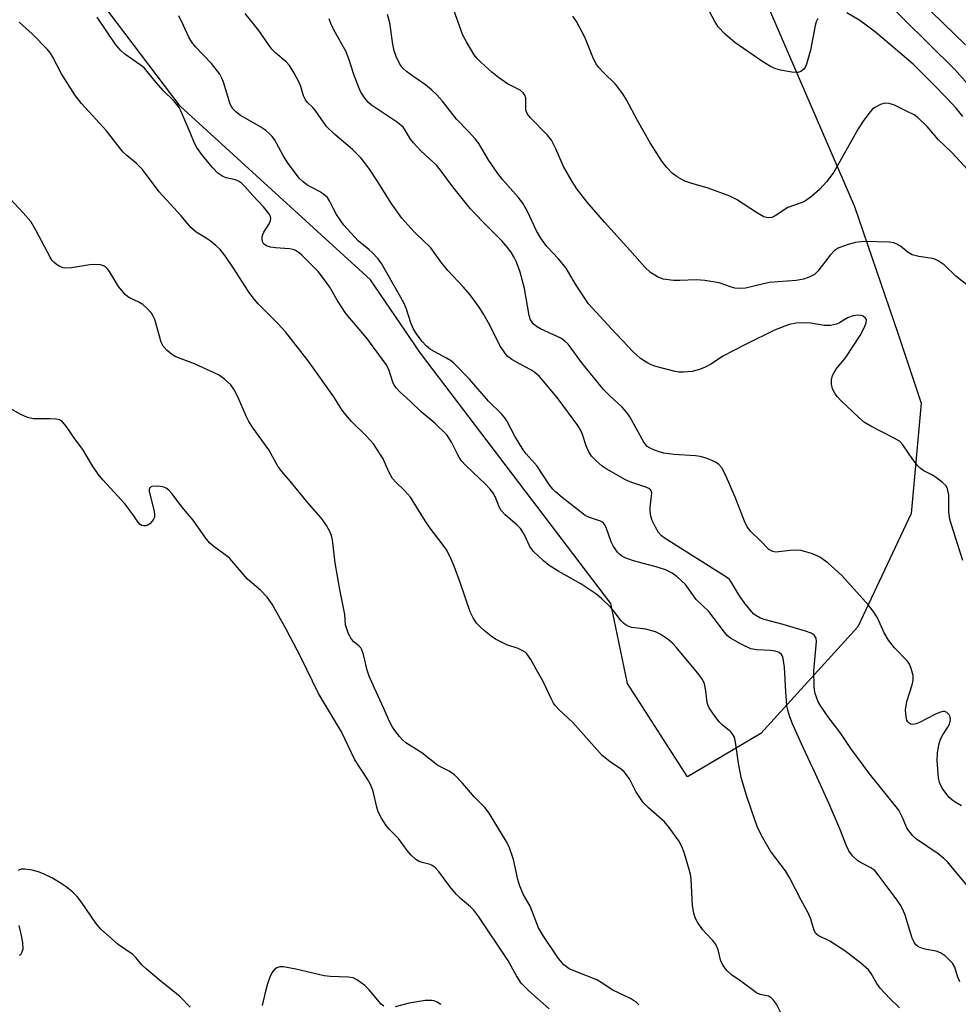
# Model space of a CAD drawing. Units: inches. Extents: x 1291764 to 1297764, y 529449 to 533450.
# Drawn here: x 1294742 to 1294960, y 531115 to 531344 of the extents above; entities that cross this region are included whole.
import ezdxf

# ---------------------------------------------------------------- set-up
doc = ezdxf.new("R2010")
doc.units = ezdxf.units.IN
doc.header["$MEASUREMENT"] = 0
doc.layers.add('NTRL-Trees', color=3, linetype='Continuous')
doc.layers.add('Undefined', color=1, linetype='Continuous')

msp = doc.modelspace()

# ---------------------------------------------------------------- linework, layer by layer
at = {"layer": 'NTRL-Trees'}
msp.add_lwpolyline([(1294914.17, 531177.99), (1294897.1, 531167.9), (1294883.13, 531189.63), (1294879.25, 531208.25), (1294835.03, 531266.44), (1294823.39, 531283.51), (1294779.16, 531323.86), (1294755.11, 531355.67), (1294747.35, 531362.65), (1294743.47, 531378.95), (1294741.14, 531403), (1294752.78, 531414.64), (1294769.85, 531416.97), (1294803.99, 531423.17), (1294820.29, 531416.97), (1294865.29, 531406.1), (1294887.79, 531378.17), (1294914.17, 531351.01), (1294935.89, 531300.58), (1294945.98, 531271.1), (1294951.41, 531254.8), (1294949.08, 531229.2), (1294936.67, 531202.82)], close=True, dxfattribs=at)
at = {"layer": 'Undefined'}
for points, elevation in [([(1294962.2, 531329.11), (1294959.25, 531332.38), (1294941.2, 531350.34)], 440), ([(1294967.21, 531278.2), (1294959.49, 531284.35), (1294956.74, 531286.96), (1294955.33, 531287.93), (1294954.58, 531288.32), (1294954.05, 531288.5), (1294950.89, 531288.94), (1294949.33, 531289.34), (1294948.38, 531289.89), (1294946.59, 531291.33), (1294945.94, 531291.75), (1294945.07, 531292.08), (1294944.03, 531292.25), (1294938.05, 531292.39), (1294936.12, 531292.15), (1294934.45, 531291.7), (1294932.27, 531290.92), (1294931.29, 531290.32), (1294930.28, 531289.25), (1294927.41, 531285.48), (1294926.58, 531284.76), (1294925.38, 531284.12), (1294924.09, 531283.69), (1294922.32, 531283.38), (1294916.1, 531282.87), (1294910.59, 531281.58), (1294909.2, 531281.5), (1294908.11, 531281.6), (1294907.05, 531281.87), (1294904.47, 531282.8), (1294901.1, 531283.33), (1294899.12, 531283.5), (1294895.31, 531283.32), (1294893.81, 531283.38), (1294891.44, 531283.67), (1294890.13, 531284.18), (1294888.45, 531285.2), (1294887.18, 531286.44), (1294883.7, 531290.38), (1294877.75, 531296.88), (1294873.74, 531301.53), (1294871.33, 531304.66), (1294870.25, 531306.34), (1294868.29, 531309.86), (1294866.5, 531313.96), (1294865.46, 531315.99), (1294864.55, 531317.14), (1294860.57, 531321.17), (1294859.86, 531322.06), (1294859.64, 531322.54), (1294859.53, 531323.06), (1294859.49, 531325.84), (1294859.28, 531326.47), (1294858.91, 531327.02), (1294858.19, 531327.61), (1294855.22, 531329.11), (1294853.13, 531330.52), (1294851.61, 531331.76), (1294849.02, 531334.12), (1294848.21, 531334.94), (1294847.5, 531335.86), (1294845.67, 531338.87), (1294844.86, 531340.42), (1294842.03, 531348.11)], 434), ([(1294960.42, 531120.28), (1294959.85, 531121.61), (1294959.23, 531123.63), (1294958.69, 531124.58), (1294957.05, 531126.21), (1294955.89, 531127.03), (1294954.86, 531127.37), (1294952.67, 531127.8), (1294951.57, 531128.1), (1294950.81, 531128.43), (1294950.2, 531128.89), (1294949.78, 531129.47), (1294949.34, 531130.45), (1294947.67, 531135.75), (1294947.17, 531137.1), (1294946.63, 531138.09), (1294945.82, 531139.25), (1294941.66, 531144.83), (1294940.6, 531146.12), (1294939.74, 531146.8), (1294937.43, 531147.93), (1294936.71, 531148.4), (1294935.42, 531149.57), (1294934.63, 531150.69), (1294934.04, 531151.9), (1294932.51, 531155.87), (1294929.97, 531161.78), (1294926.88, 531168.65), (1294923.95, 531174.75), (1294921.51, 531180.23), (1294920.85, 531181.87), (1294920.39, 531183.46), (1294920.18, 531184.54), (1294919.93, 531187.66), (1294919.64, 531193.42), (1294919.36, 531195.44), (1294919.2, 531195.96), (1294918.97, 531196.37), (1294918.42, 531196.83), (1294917.43, 531197.17), (1294916.38, 531197.29), (1294913.19, 531197.45), (1294911.79, 531197.71), (1294909.38, 531198.84), (1294907.07, 531200.16), (1294906.42, 531200.73), (1294905.65, 531201.6), (1294902.06, 531206.35), (1294899.13, 531209.15), (1294896.59, 531212.62), (1294894.67, 531214.45), (1294893.49, 531215.3), (1294891.96, 531216.05), (1294889.8, 531216.76), (1294886.53, 531217.6), (1294884.27, 531218.27), (1294882.61, 531218.85), (1294881.84, 531219.25), (1294881.38, 531219.6), (1294880.81, 531220.18), (1294879.85, 531221.51), (1294879.37, 531222.56), (1294878.19, 531225.89), (1294877.81, 531226.64), (1294877.47, 531227.04), (1294876.83, 531227.41), (1294874.31, 531228.21), (1294873.33, 531228.72), (1294867.95, 531232.86), (1294866.36, 531234.17), (1294865.78, 531234.8), (1294864.93, 531235.93), (1294862.1, 531240.17), (1294859.57, 531243.05), (1294858.85, 531243.98), (1294856.96, 531247.16), (1294855.09, 531250.72), (1294854.62, 531251.44), (1294853.87, 531252.34), (1294850.81, 531255.31), (1294846.41, 531260.38), (1294842.68, 531264.17), (1294842.01, 531264.71), (1294841.06, 531265.32), (1294837.32, 531267.33), (1294836.29, 531268.15), (1294835.36, 531269.15), (1294834.04, 531270.97), (1294833.3, 531272.17), (1294832.74, 531273.48), (1294831.76, 531276.68), (1294831.2, 531278.01), (1294830.08, 531280.11), (1294825.95, 531287.33), (1294825.17, 531288.35), (1294823.84, 531289.81), (1294823.02, 531290.58), (1294820.51, 531292.57), (1294817.16, 531296.21), (1294815.51, 531298.69), (1294814.77, 531299.99), (1294813.88, 531301.89), (1294813.35, 531302.64), (1294812.48, 531303.41), (1294811.5, 531304.08), (1294808.59, 531305.62), (1294807.71, 531306.3), (1294806.89, 531307.09), (1294805.63, 531308.67), (1294804.09, 531310.78), (1294803.09, 531312.44), (1294801.05, 531316.17), (1294800.55, 531316.85), (1294799.94, 531317.48), (1294799.06, 531318.19), (1294797.67, 531319.14), (1294793.18, 531321.75), (1294792.08, 531322.56), (1294791.36, 531323.29), (1294790.79, 531324.33), (1294789.17, 531329.47), (1294788.76, 531330.53), (1294788.35, 531331.29), (1294786.42, 531333.83), (1294782.69, 531337.7), (1294781.81, 531338.79), (1294781.15, 531339.91), (1294779.94, 531342.63), (1294778.82, 531344.87)], 426), ([(1294963.25, 531141.28), (1294957.52, 531148.13), (1294956.7, 531148.96), (1294955.34, 531150.03), (1294950.31, 531153.43), (1294949.47, 531154.23), (1294948.56, 531155.35), (1294948.1, 531156.07), (1294947.03, 531158.63), (1294946.19, 531160.14), (1294939.49, 531168.54), (1294935.09, 531174.52), (1294932.75, 531177.97), (1294929.92, 531181.66), (1294928.24, 531184.11), (1294927.5, 531185.39), (1294926.8, 531187.31), (1294926.61, 531188.16), (1294926.53, 531189.04), (1294926.46, 531192.57), (1294927.07, 531199.41), (1294926.96, 531200.18), (1294926.54, 531200.86), (1294925.87, 531201.32), (1294924.53, 531201.81), (1294919.29, 531203.34), (1294914.94, 531204.48), (1294913.93, 531204.91), (1294912.98, 531205.43), (1294912.54, 531205.75), (1294911.94, 531206.35), (1294910.51, 531208.15), (1294909.16, 531210.04), (1294907.34, 531213.09), (1294906.82, 531213.79), (1294906.36, 531214.21), (1294891.88, 531223.36), (1294891.03, 531223.99), (1294890.36, 531224.73), (1294889.62, 531225.95), (1294888.87, 531227.51), (1294888.56, 531228.56), (1294888.39, 531229.62), (1294888.38, 531230.5), (1294888.76, 531233.94), (1294888.66, 531234.42), (1294888.49, 531234.7), (1294888.1, 531235.01), (1294887.61, 531235.23), (1294884.11, 531236.34), (1294882.65, 531236.98), (1294878.15, 531239.54), (1294877.23, 531240.21), (1294875.75, 531241.49), (1294874.79, 531242.49), (1294874.09, 531243.65), (1294873.54, 531244.89), (1294872.69, 531247.57), (1294872.18, 531248.63), (1294871.58, 531249.62), (1294866.98, 531255.84), (1294864.01, 531259.49), (1294862.64, 531261.04), (1294861.62, 531261.99), (1294860.66, 531262.6), (1294858.01, 531263.96), (1294856.25, 531264.98), (1294855.33, 531265.65), (1294854.75, 531266.28), (1294853.47, 531268.21), (1294851.16, 531272.93), (1294849.57, 531275.7), (1294848.62, 531277.17), (1294846.53, 531280.03), (1294845.03, 531281.79), (1294841.34, 531285.64), (1294839.75, 531287.69), (1294837.42, 531290.95), (1294833.48, 531294.77), (1294830.68, 531297.86), (1294828.18, 531301.36), (1294825.23, 531306.04), (1294822.96, 531309.46), (1294821.21, 531311.78), (1294819.2, 531313.83), (1294815.06, 531317.26), (1294813.18, 531319.19), (1294810.53, 531322.96), (1294809.99, 531323.59), (1294808.69, 531324.85), (1294808.17, 531325.53), (1294807.8, 531326.28), (1294807.16, 531328.46), (1294806.74, 531329.53), (1294805.61, 531331.58), (1294804.54, 531333.31), (1294803.79, 531334.18), (1294801.37, 531336.22), (1294800.51, 531337.06), (1294799.82, 531337.96), (1294797.41, 531341.5), (1294794.21, 531345.44)], 428), ([(1294961.08, 531218.23), (1294959.97, 531221.89), (1294958.43, 531226.51), (1294958.06, 531227.86), (1294957.87, 531229.46), (1294957.84, 531233.52), (1294957.56, 531234.88), (1294957.19, 531235.6), (1294956.39, 531236.38), (1294954.99, 531237.43), (1294954.02, 531238.04), (1294952.04, 531239.08), (1294951.14, 531239.73), (1294950.56, 531240.36), (1294949.48, 531241.76), (1294947.13, 531245.14), (1294946.34, 531245.96), (1294945.12, 531246.71), (1294939.73, 531249.49), (1294938.26, 531250.36), (1294936.94, 531251.48), (1294932.75, 531255.46), (1294931.95, 531256.29), (1294931.44, 531256.96), (1294930.83, 531258.18), (1294930.56, 531259.21), (1294930.56, 531260.27), (1294930.8, 531261.29), (1294931.6, 531262.65), (1294933.78, 531265.35), (1294937.23, 531270.59), (1294938.22, 531272.47), (1294938.65, 531273.53), (1294938.7, 531274.25), (1294938.49, 531274.6), (1294937.93, 531275.02), (1294937.47, 531275.19), (1294936.68, 531275.26), (1294935.59, 531275.14), (1294934.3, 531274.69), (1294932.46, 531273.53), (1294931.75, 531273.17), (1294930.32, 531272.88), (1294928.86, 531272.88), (1294925.77, 531273.4), (1294924.64, 531273.52), (1294922.36, 531273.41), (1294920.7, 531273.1), (1294917.3, 531271.8), (1294910.71, 531268.54), (1294905.31, 531265.73), (1294902.63, 531263.95), (1294901.22, 531263.16), (1294899.86, 531262.64), (1294898.17, 531262.21), (1294896.18, 531262), (1294895.04, 531262.03), (1294894.19, 531262.15), (1294889.73, 531263.35), (1294888.66, 531263.75), (1294887.64, 531264.27), (1294886.19, 531265.18), (1294884.46, 531266.76), (1294879.43, 531272.08), (1294874.08, 531277.92), (1294871.06, 531282.52), (1294868.84, 531286.22), (1294867.07, 531288.41), (1294864.37, 531291.28), (1294863.02, 531293.17), (1294861.99, 531294.93), (1294859.91, 531299.41), (1294858.78, 531301.35), (1294857.74, 531302.69), (1294854.08, 531306.85), (1294852.99, 531308.2), (1294850.89, 531311.28), (1294848.55, 531315.17), (1294847.71, 531316.31), (1294846.2, 531318), (1294843.38, 531320.84), (1294840.16, 531325.04), (1294838.81, 531326.51), (1294837.53, 531327.7), (1294836.15, 531328.83), (1294833.43, 531330.67), (1294831.77, 531331.93), (1294830.91, 531332.74), (1294830.21, 531333.67), (1294829.34, 531335.43), (1294828.87, 531336.73), (1294828.57, 531338.27), (1294827.85, 531343.26), (1294827.35, 531345.24)], 432), ([(1294962.18, 531309.13), (1294958.62, 531313.02), (1294955.47, 531316.06), (1294952.84, 531319.12), (1294950.74, 531321.18), (1294949.78, 531321.86), (1294948.19, 531322.68), (1294945.22, 531324.09), (1294943.99, 531324.49), (1294942.98, 531324.58), (1294941.95, 531324.31), (1294940.49, 531323.48), (1294940.05, 531323.12), (1294939.46, 531322.49), (1294937.92, 531320.36), (1294936.79, 531318.65), (1294931.08, 531308.55), (1294929.38, 531306.27), (1294927.81, 531304.54), (1294925.95, 531302.88), (1294924.5, 531301.89), (1294923.72, 531301.52), (1294920.43, 531300.29), (1294917.43, 531298.41), (1294916.67, 531298.03), (1294915.77, 531297.89), (1294914.81, 531298.18), (1294913.34, 531299.03), (1294908.46, 531302.18), (1294906.89, 531302.97), (1294901.86, 531304.83), (1294897.85, 531305.95), (1294896.49, 531306.47), (1294894.72, 531307.43), (1294893.56, 531308.26), (1294892.18, 531309.71), (1294891.12, 531311.1), (1294888.43, 531315.36), (1294885.48, 531320.57), (1294882.88, 531325.35), (1294882.03, 531326.75), (1294880.33, 531328.97), (1294877.46, 531331.77), (1294876.48, 531332.89), (1294875.81, 531333.83), (1294875.05, 531335.3), (1294873.21, 531339.93), (1294871.28, 531343.59), (1294870.46, 531344.8)], 436), ([(1294927.4, 531344.27), (1294926.99, 531343.51), (1294926.74, 531342.68), (1294925.66, 531336.91), (1294924.76, 531333.63), (1294924.44, 531332.89), (1294924.12, 531332.46), (1294923.47, 531331.98), (1294922.71, 531331.74), (1294921.31, 531331.81), (1294918.73, 531332.24), (1294917.63, 531332.53), (1294916.38, 531333.08), (1294914.38, 531334.36), (1294908.06, 531338.68), (1294905.9, 531340.52), (1294904.24, 531342.3), (1294903.46, 531343.55), (1294902.22, 531345.89)], 438), ([(1294961.13, 531321.52), (1294959.52, 531323.42), (1294957.4, 531325.72), (1294954.12, 531329.09), (1294949.52, 531333.62), (1294940.79, 531341.09), (1294938.97, 531342.52), (1294937.13, 531343.8), (1294934.11, 531345.61)], 438), ([(1294961.68, 531338.13), (1294953.81, 531345.79)], 442), ([(1294919.36, 531111.97), (1294917.74, 531115.1), (1294917.1, 531115.98), (1294916.55, 531116.53), (1294915.91, 531116.91), (1294913.99, 531117.32), (1294913.1, 531117.73), (1294909.48, 531120.39), (1294907.29, 531121.89), (1294906.24, 531122.88), (1294905.41, 531124.05), (1294904.87, 531125.05), (1294904.2, 531127.68), (1294903.69, 531128.94), (1294902.98, 531129.85), (1294901.34, 531131.55), (1294900.57, 531132.45), (1294899.38, 531134.14), (1294898.84, 531135.16), (1294898.53, 531136.26), (1294898.26, 531137.99), (1294897.95, 531144.11), (1294897.79, 531145.26), (1294897.5, 531146.4), (1294896.32, 531150.37), (1294895.8, 531151.75), (1294895.05, 531153.01), (1294892.85, 531156.17), (1294891.71, 531157.49), (1294887.98, 531160.7), (1294886.75, 531161.95), (1294885.08, 531164.49), (1294883.58, 531167.46), (1294882.38, 531169.08), (1294881.75, 531169.66), (1294879.07, 531171.42), (1294877.23, 531172.89), (1294870.39, 531180.55), (1294867.2, 531183.58), (1294866.43, 531184.42), (1294865.96, 531185.08), (1294865.38, 531186.11), (1294863.56, 531190.08), (1294861.98, 531192.78), (1294860.68, 531195.24), (1294859.73, 531196.56), (1294859.34, 531196.92), (1294858.67, 531197.33), (1294857.68, 531197.74), (1294855.05, 531198.62), (1294852.43, 531199.97), (1294851.46, 531200.62), (1294849.9, 531201.88), (1294848.61, 531203.02), (1294848.05, 531203.67), (1294847.25, 531204.89), (1294846.58, 531206.27), (1294844.33, 531212.88), (1294842.84, 531216.94), (1294842.17, 531218.54), (1294841.11, 531220.61), (1294840.29, 531221.82), (1294837.26, 531225.76), (1294836.07, 531227.43), (1294832.65, 531232.95), (1294831.31, 531234.52), (1294829.27, 531236.47), (1294828.53, 531237.34), (1294827.65, 531238.87), (1294826.34, 531241.85), (1294824.1, 531245.37), (1294822.39, 531247.25), (1294818.93, 531250.55), (1294817.63, 531252.08), (1294816.8, 531253.23), (1294814.89, 531256.28), (1294808.89, 531264.66), (1294803.64, 531271.38), (1294801.86, 531273.34), (1294797.26, 531277.94), (1294796.32, 531279.04), (1294795.03, 531280.8), (1294791.53, 531286.21), (1294789.56, 531289.05), (1294788.41, 531290.54), (1294787.44, 531291.51), (1294786.13, 531292.56), (1294785.21, 531293.2), (1294782.85, 531294.61), (1294781.62, 531295.66), (1294779.39, 531298.37), (1294774.26, 531303.95), (1294770.39, 531309.17), (1294769.01, 531310.56), (1294766.77, 531312.38), (1294765.84, 531313.25), (1294761.97, 531318.13), (1294756.19, 531324.53), (1294754.82, 531326.29), (1294752.45, 531329.93), (1294751.57, 531331.43), (1294749.52, 531335.31), (1294748.96, 531336.19), (1294748.3, 531337.03), (1294744.7, 531340.7), (1294741.7, 531343.44)], 422), ([(1294946.41, 531114.19), (1294944.12, 531116.35), (1294941.88, 531118.77), (1294941.09, 531119.89), (1294939.77, 531122.19), (1294939.13, 531123.06), (1294937.4, 531124.62), (1294933.63, 531127.5), (1294930.19, 531129.7), (1294927.44, 531131.01), (1294926.89, 531131.51), (1294926.55, 531132.2), (1294925.75, 531134.85), (1294925.23, 531136.16), (1294923.54, 531139.24), (1294920.91, 531144.35), (1294919.83, 531146.07), (1294916.39, 531150.65), (1294914.59, 531153.76), (1294913.5, 531155.84), (1294912.89, 531157.43), (1294910.8, 531163.58), (1294909.53, 531167.74), (1294908.91, 531171.11), (1294908.27, 531176.01), (1294907.99, 531177.12), (1294907.61, 531177.78), (1294907.13, 531178.39), (1294905.16, 531180.03), (1294904.56, 531180.64), (1294903.31, 531182.26), (1294902.16, 531183.94), (1294901.79, 531184.7), (1294901.66, 531185.22), (1294901.37, 531187.95), (1294901.04, 531189.55), (1294900.6, 531190.53), (1294899.81, 531191.66), (1294894.48, 531198.08), (1294893.66, 531198.94), (1294892.57, 531199.83), (1294890.7, 531201.12), (1294889.67, 531201.61), (1294887.37, 531202.24), (1294884.07, 531202.67), (1294883.32, 531202.94), (1294882.63, 531203.32), (1294882.21, 531203.64), (1294881.64, 531204.24), (1294879.92, 531206.49), (1294879.17, 531207.35), (1294877.09, 531209.37), (1294875.78, 531210.51), (1294872.27, 531212.82), (1294867.16, 531215.7), (1294864.92, 531217.05), (1294863.58, 531218.14), (1294861.31, 531220.35), (1294860.45, 531221.5), (1294859.09, 531224.35), (1294858.24, 531225.7), (1294857.52, 531226.45), (1294854.72, 531228.84), (1294853.75, 531229.89), (1294853.28, 531230.75), (1294852.36, 531233.08), (1294851.79, 531234.03), (1294851.13, 531234.92), (1294850.12, 531235.99), (1294845.64, 531240.22), (1294844.5, 531241.46), (1294843.8, 531242.62), (1294842.24, 531245.73), (1294841.63, 531246.75), (1294841.1, 531247.46), (1294838.34, 531250.15), (1294835.16, 531252.8), (1294832.7, 531255.19), (1294830.31, 531257.36), (1294829.36, 531258.38), (1294828.91, 531259.03), (1294828.57, 531259.71), (1294827.65, 531262.67), (1294827.05, 531263.84), (1294822.57, 531269.93), (1294817.66, 531275.71), (1294815.61, 531278.78), (1294813.91, 531281.76), (1294812.25, 531284.1), (1294811.18, 531285.44), (1294807.44, 531289.26), (1294806.81, 531289.8), (1294805.92, 531290.36), (1294805.44, 531290.56), (1294804.59, 531290.73), (1294801.28, 531290.92), (1294800.17, 531291.07), (1294799.17, 531291.37), (1294798.58, 531291.77), (1294798.24, 531292.39), (1294798.16, 531292.92), (1294798.2, 531293.48), (1294798.34, 531294.03), (1294798.58, 531294.55), (1294799.83, 531296.53), (1294800.15, 531297.28), (1294800.2, 531297.75), (1294800.13, 531298.21), (1294799.77, 531298.91), (1294798.5, 531300.44), (1294795.99, 531303.11), (1294794.15, 531305.22), (1294793.36, 531305.97), (1294792.7, 531306.43), (1294791.98, 531306.76), (1294789.85, 531307.25), (1294789.09, 531307.55), (1294787.91, 531308.34), (1294786.71, 531309.54), (1294784.3, 531312.4), (1294782.98, 531314.28), (1294782.49, 531315.25), (1294781.49, 531317.79), (1294779.31, 531322.8), (1294778.89, 531323.58), (1294778.38, 531324.29), (1294777.6, 531325.17), (1294775.29, 531327.44), (1294773.52, 531329.36), (1294770.74, 531332.8), (1294769.83, 531333.53), (1294766.3, 531335.97), (1294765.29, 531336.91), (1294764.17, 531338.18), (1294759.81, 531344.57)], 424), ([(1294960.75, 531161.22), (1294959.3, 531162.04), (1294958.46, 531162.65), (1294957.87, 531163.21), (1294956.32, 531165.33), (1294955.66, 531166.6), (1294955.43, 531167.7), (1294955.16, 531171.69), (1294955.23, 531173.4), (1294955.53, 531175.38), (1294955.81, 531176.47), (1294956.27, 531177.5), (1294957.59, 531179.48), (1294957.97, 531180.21), (1294958.25, 531181.18), (1294958.18, 531181.88), (1294957.92, 531182.34), (1294957.36, 531182.89), (1294956.91, 531183.09), (1294956.44, 531183.09), (1294955.67, 531182.87), (1294954.62, 531182.42), (1294951.04, 531180.55), (1294950.27, 531180.24), (1294949.51, 531180.11), (1294949.03, 531180.17), (1294948.64, 531180.37), (1294948.32, 531180.7), (1294948.1, 531181.14), (1294947.91, 531181.9), (1294947.8, 531183.53), (1294948.11, 531185.44), (1294949.29, 531189.33), (1294949.55, 531190.44), (1294949.55, 531191.53), (1294949.12, 531193.12), (1294948.7, 531194.14), (1294948.22, 531194.82), (1294945.18, 531197.9), (1294943.79, 531199.7), (1294942.77, 531201.38), (1294941.22, 531204.94), (1294940.25, 531206.45), (1294939.18, 531207.85), (1294932.94, 531214.72), (1294929.78, 531217.65), (1294927.99, 531218.95), (1294927.23, 531219.33), (1294925.9, 531219.83), (1294924.26, 531220.36), (1294923.43, 531220.55), (1294922.33, 531220.62), (1294920.94, 531220.58), (1294917.65, 531220.2), (1294916.9, 531220.33), (1294916.01, 531220.83), (1294914.01, 531222.86), (1294911.79, 531224.96), (1294910.95, 531226.03), (1294910.34, 531227.38), (1294908.19, 531232.97), (1294905.89, 531238.17), (1294905.09, 531239.76), (1294904.4, 531240.57), (1294903.76, 531241.04), (1294903.01, 531241.41), (1294901.41, 531242.01), (1294900.06, 531242.42), (1294898.98, 531242.58), (1294893.87, 531242.92), (1294891.55, 531243.19), (1294890.73, 531243.4), (1294889.41, 531243.89), (1294888.4, 531244.35), (1294887.72, 531244.78), (1294887.36, 531245.13), (1294886.9, 531245.77), (1294883.64, 531251.65), (1294883, 531252.64), (1294881.89, 531253.87), (1294879, 531256.54), (1294877.58, 531258.03), (1294872.52, 531264.21), (1294870.02, 531267.65), (1294869.31, 531268.51), (1294868.53, 531269.26), (1294867.64, 531269.9), (1294862.9, 531272.07), (1294861.97, 531272.62), (1294861.18, 531273.29), (1294860.62, 531274.17), (1294860.27, 531275.21), (1294859.17, 531281.45), (1294858.18, 531285.31), (1294857.32, 531287.63), (1294856.72, 531288.84), (1294856.15, 531289.79), (1294855.33, 531290.92), (1294853.89, 531292.58), (1294849.41, 531297.06), (1294846.59, 531300.11), (1294842.53, 531305.09), (1294839.64, 531309), (1294838.72, 531310.13), (1294837.89, 531310.97), (1294835.09, 531313.51), (1294833.35, 531315.36), (1294832.67, 531316.25), (1294831.45, 531318.33), (1294830.95, 531319), (1294829.63, 531320.1), (1294823.59, 531324.12), (1294822.96, 531324.69), (1294822.08, 531325.78), (1294821.14, 531327.18), (1294820.64, 531328.22), (1294819.53, 531331.23), (1294818.34, 531334.92), (1294817.65, 531336.64), (1294814.95, 531341.51), (1294814.16, 531343.09), (1294813.77, 531344.2)], 430), ([(1294885.77, 531114.89), (1294885.2, 531115.49), (1294883.84, 531116.37), (1294879.69, 531118.33), (1294876.99, 531120.12), (1294875.98, 531120.71), (1294870.87, 531122.73), (1294869.59, 531123.31), (1294868.96, 531123.71), (1294868.34, 531124.23), (1294867.08, 531125.72), (1294863.57, 531130.85), (1294862.47, 531132.81), (1294860.48, 531137.88), (1294858.91, 531140.64), (1294858, 531142.7), (1294857.6, 531144.08), (1294856.66, 531148.73), (1294855.62, 531151.67), (1294854.93, 531152.97), (1294851.01, 531159.47), (1294849.96, 531160.79), (1294847.54, 531163.18), (1294844.79, 531166.43), (1294842.88, 531168.42), (1294841.67, 531169.26), (1294839.04, 531170.6), (1294835.31, 531173.54), (1294831.57, 531175.85), (1294830.92, 531176.43), (1294830.16, 531177.31), (1294829.06, 531178.69), (1294828.42, 531179.66), (1294827.75, 531180.97), (1294826.51, 531183.85), (1294824.33, 531188.51), (1294823.1, 531191.37), (1294822.64, 531192.72), (1294821.74, 531196.37), (1294821.38, 531197.44), (1294821.12, 531197.92), (1294820.78, 531198.32), (1294819.54, 531199.32), (1294818.98, 531199.91), (1294818.29, 531201.17), (1294817.77, 531202.54), (1294817.6, 531203.3), (1294817.38, 531205.68), (1294816.23, 531211.51), (1294815.18, 531217.69), (1294814.53, 531223.01), (1294814.29, 531224.08), (1294814, 531224.83), (1294813.12, 531226.37), (1294812.11, 531227.82), (1294808.59, 531231.96), (1294804.73, 531236.72), (1294802.77, 531238.96), (1294801.83, 531240.21), (1294799.73, 531243.97), (1294796.12, 531248.97), (1294795.06, 531250.55), (1294794.45, 531251.81), (1294792.56, 531256.28), (1294791.6, 531258.11), (1294790.94, 531259.05), (1294789.47, 531260.41), (1294788.04, 531261.38), (1294782.43, 531263.96), (1294778.13, 531265.56), (1294777.11, 531266.21), (1294776.1, 531267.07), (1294775.21, 531268.09), (1294774.74, 531268.97), (1294773.22, 531274.26), (1294772.89, 531275.05), (1294772.46, 531275.72), (1294771.4, 531276.95), (1294770.45, 531277.78), (1294769.51, 531278.34), (1294767.23, 531279.37), (1294766.39, 531280.03), (1294764.82, 531281.96), (1294762.67, 531285.45), (1294762.17, 531286.13), (1294761.77, 531286.5), (1294761.33, 531286.74), (1294760.6, 531286.97), (1294759.26, 531287.1), (1294758.12, 531286.98), (1294753.83, 531286.27), (1294752.44, 531286.23), (1294751.91, 531286.32), (1294751.13, 531286.64), (1294750.4, 531287.08), (1294749.73, 531287.6), (1294749.35, 531288.03), (1294748.89, 531288.78), (1294745.6, 531295.07), (1294744.39, 531297.08), (1294742.65, 531299.09), (1294737.56, 531304.47)], 420), ([(1294864.92, 531113.99), (1294860.21, 531118.14), (1294858.43, 531119.98), (1294857.29, 531121.66), (1294855.3, 531125.28), (1294848.54, 531135.34), (1294847.37, 531136.95), (1294846.6, 531137.73), (1294844.34, 531139.63), (1294843.3, 531140.63), (1294841.8, 531142.45), (1294839.17, 531145.98), (1294838.39, 531146.82), (1294837.72, 531147.32), (1294837.22, 531147.57), (1294835.42, 531147.97), (1294834.67, 531148.24), (1294833.96, 531148.72), (1294832.86, 531149.69), (1294831.9, 531150.79), (1294829.91, 531153.58), (1294827.74, 531155.79), (1294827, 531156.64), (1294825.94, 531158.28), (1294825.19, 531159.76), (1294824.85, 531160.89), (1294824, 531164.63), (1294823.39, 531166.18), (1294822.68, 531167.4), (1294819.73, 531171.88), (1294816.61, 531178.36), (1294811.3, 531187.31), (1294807.2, 531195.74), (1294803.83, 531202.1), (1294800.49, 531208.05), (1294799.35, 531209.72), (1294797.82, 531211.3), (1294794.75, 531213.89), (1294790.7, 531218.71), (1294789.84, 531219.39), (1294787.02, 531221.38), (1294785.95, 531222.33), (1294785.06, 531223.47), (1294782.12, 531227.65), (1294779.51, 531230.75), (1294777.29, 531233.76), (1294776.52, 531234.59), (1294775.84, 531235.07), (1294775.08, 531235.38), (1294773.94, 531235.5), (1294772.57, 531235.42), (1294772.02, 531235.15), (1294771.91, 531234.77), (1294771.94, 531234.28), (1294773.08, 531229.7), (1294773.19, 531228.88), (1294773.15, 531228.35), (1294772.94, 531227.85), (1294772.63, 531227.39), (1294772.05, 531226.77), (1294771.61, 531226.45), (1294771.16, 531226.29), (1294770.7, 531226.29), (1294770.25, 531226.4), (1294769.86, 531226.63), (1294769.39, 531227.12), (1294767.98, 531229.2), (1294766.32, 531231.33), (1294761.17, 531236.98), (1294760.05, 531238.33), (1294758.78, 531240.23), (1294756.52, 531244.01), (1294754.81, 531246.28), (1294752.63, 531249.51), (1294751.72, 531250.55), (1294751.05, 531250.96), (1294750.26, 531251.13), (1294748.85, 531251.21), (1294745.06, 531251.19), (1294744.22, 531251.3), (1294743.67, 531251.47), (1294742.07, 531252.22), (1294739.47, 531253.63)], 418), ([(1294781.48, 531114.36), (1294779.06, 531116.81), (1294774.7, 531120.32), (1294771.3, 531123.23), (1294770.25, 531124.23), (1294768.82, 531125.93), (1294768.11, 531126.63), (1294764.69, 531128.94), (1294760.69, 531132.54), (1294759.54, 531133.88), (1294756.22, 531138.78), (1294755.15, 531140.07), (1294754.18, 531141.08), (1294752.63, 531142.34), (1294751.22, 531143.31), (1294749.27, 531144.47), (1294747.48, 531145.32), (1294746.17, 531145.84), (1294744.74, 531146.21), (1294743.01, 531146.49), (1294742.19, 531146.45), (1294741.44, 531146.13)], 416), ([(1294741.6, 531133.38), (1294742.17, 531131.04), (1294742.47, 531129.29), (1294742.52, 531127.89), (1294742.34, 531127.14), (1294741.98, 531126.56), (1294741.68, 531126.37)], 416), ([(1294826.46, 531114.58), (1294825.84, 531115.09), (1294823.05, 531118.4), (1294822.04, 531119.44), (1294820.39, 531120.66), (1294819.36, 531121.18), (1294818.22, 531121.38), (1294814.04, 531121.52), (1294812.62, 531121.66), (1294806.01, 531123.2), (1294803.14, 531123.76), (1294802.31, 531123.78), (1294801.59, 531123.52), (1294800.97, 531123.02), (1294800.48, 531122.36), (1294800.01, 531121.36), (1294799.45, 531119.76), (1294798.97, 531118.12), (1294798.19, 531114.75)], 416), ([(1294839.73, 531114.99), (1294838.86, 531115.55), (1294838.16, 531115.85), (1294837.66, 531115.94), (1294836.08, 531115.92), (1294832.39, 531115.26), (1294829.11, 531114.44)], 416)]:
    msp.add_lwpolyline(points, dxfattribs=dict(at, elevation=elevation))

doc.saveas('drawing.dxf')
